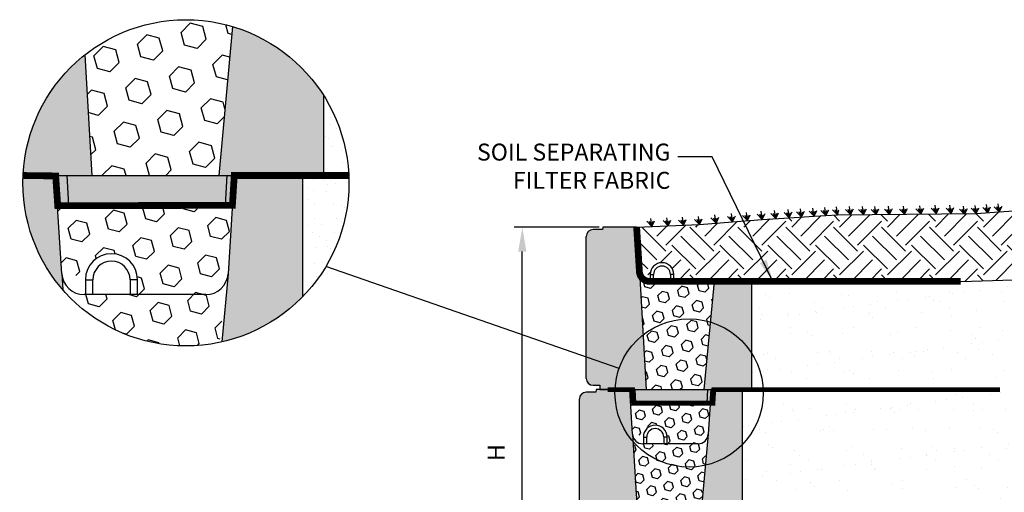
# Model space of a CAD drawing. Units: millimetres. Extents: x 5 to 3949, y 898 to 3276.
# Drawn here: x 1653 to 1813, y 2272 to 2348 of the extents above; entities that cross this region are included whole.
import ezdxf

# ---------------------------------------------------------------- set-up
doc = ezdxf.new("R2010")
doc.units = ezdxf.units.MM
doc.layers.add('DIM', color=7, linetype='Continuous', lineweight=30)
doc.layers.add('HATCH', color=8, linetype='Continuous', lineweight=30)
doc.styles.add('ROMANS', font='romans', dxfattribs={"height": 1.2})
doc.styles.add('SMOOTHER', font='SIMPLEX', dxfattribs={"height": 0.09375})
doc.styles.get("Standard").update_dxf_attribs({"font": 'arial.ttf'})
doc.linetypes.add('FENCE 3', pattern='A,0.465492,-0.011873,["X",ROMANS,S=0.12,R=0,X=0,Y=-0.06],-0.127516,0.464813', length=1.069694)
doc.dimstyles.get("Standard").update_dxf_attribs({"dimtxt": 0.18, "dimasz": 0.18, "dimexe": 0.18, "dimexo": 0.0625, "dimgap": 0.09, "dimtad": 0, "dimtih": 1, "dimtoh": 1, "dimdec": 4, "dimzin": 0, "dimdsep": 46, "dimtxsty": 'Standard', "dimcen": 0.09, "dimadec": 0, "dimazin": 0, "dimtfac": 1, "dimtdec": 4, "dimtofl": 0, "dimtmove": 0, "dimatfit": 3, "dimfxl": 1, "dimtolj": 1, "dimtzin": 0, "dimarcsym": 0})

# ---------------------------------------------------------------- blocks, each defined once
blk = doc.blocks.new('MSB')
h = blk.add_hatch(color=8)
h.dxf.hatch_style = 1
h.paths.add_polyline_path([(-11.57, -6.58), (-11.98, 0), (-16.72, 0), (-16.97, 0), (-17, -0.37), (-18.42, -0.37, 0.414214), (-19.42, -1.37), (-19.42, -22.35, 0.414214), (-18.42, -23.35), (-17.42, -23.35), (-17.42, -24), (-10.55, -24)])
h.paths.add_polyline_path([(4.58, 0), (0, 0), (-0.41, -6.58, -0.015632), (-0.42, -6.68), (-2.05, -24), (4.58, -24)])
h.paths.add_polyline_path([(-1, -24), (-1.47, -24), (-1.59, -26), (-1.12, -26)])
h.paths.add_polyline_path([(-1.47, -24), (-12.2, -24), (-12.1, -26), (-1.59, -26)])
h.paths.add_polyline_path([(-12.2, -24), (-12.98, -24), (-12.86, -26), (-12.1, -26)])
for p, q in [((-16.97, 0), (-17, -0.37)), ((-19.42, -1.37), (-19.42, -1.37)), ((-11.57, -6.58), (-10.55, -24)), ((-0.41, -6.58), (-2.05, -24))]:
    blk.add_line(p, q)
at = {"color": 7, "linetype": 'Continuous'}
for p, q in [((-16.72, 0), (-16.97, 0)), ((-11.98, 0), (-16.72, 0)), ((-11.57, -6.58), (-11.98, 0)), ((0, 0), (-0.41, -6.58)), ((4.58, 0), (0, 0)), ((4.58, 0), (4.58, -24)), ((-19.42, -22.35), (-19.42, -1.37)), ((-17, -0.37), (-18.42, -0.37)), ((-9.98, -6.99), (-9.98, -7.99)), ((-9.98, -6.99), (-9.49, -6.99)), ((-9.49, -7.99), (-9.49, -6.99)), ((-6.99, -6.99), (-6.99, -7.99)), ((-6.49, -6.99), (-6.99, -6.99)), ((-6.49, -7.99), (-6.49, -6.99)), ((-1.91, -7.99), (-10.08, -7.99)), ((-18.42, -23.35), (-17.42, -23.35)), ((-17.42, -23.35), (-17.42, -24)), ((-17.42, -24), (4.58, -24)), ((-12.98, -24), (-12.86, -26)), ((-12.1, -26), (-12.2, -24)), ((-1.59, -26), (-1.47, -24)), ((-1.12, -26), (-1, -24)), ((3.99, -24), (-1, -24)), ((-1.12, -26), (-12.86, -26)), ((-12.8, -26), (-12.84, -26))]:
    blk.add_line(p, q, dxfattribs=at)
for centre, radius, start, end in [((-18.42, -1.37), 1, 90, 180), ((-8.24, -6.99), 1.75, 0, 180), ((-8.24, -6.99), 1.25, 0, 180), ((-10.08, -6.49), 1.5, 183.5763, 270), ((-1.91, -6.49), 1.5, 270, 356.4237), ((-18.42, -22.35), 1, 180, 270)]:
    blk.add_arc(centre, radius, start, end, dxfattribs=at)

msp = doc.modelspace()

# ---------------------------------------------------------------- hatches: boundary and pattern name
h = msp.add_hatch(color=8)
h.dxf.hatch_style = 1
edge = h.paths.add_edge_path()
edge.add_arc((1679.81615, 2321.76902), 26.46218, 32.385273, 73.3387213)
edge.add_line((1687.40321, 2347.12022), (1685.13313, 2322.95919))
edge.add_line((1685.13313, 2322.95919), (1702.16255, 2322.95919))
edge.add_line((1702.16255, 2322.95919), (1702.16255, 2335.94242))
edge = h.paths.add_edge_path()
edge.add_arc((1679.81615, 2321.76902), 26.46218, 128.3605771, 177.4221688)
edge.add_line((1653.38075, 2322.95919), (1664.53517, 2322.95919))
edge.add_line((1664.53517, 2322.95919), (1663.3935, 2342.51856))
h = msp.add_hatch()
h.set_pattern_fill('AR-SAND', color=256, scale=2.42)
h.set_pattern_definition([(37.5, (2152.8397, 1998.4973), (-0.152444, 4.662914), [0, -3.6784, 0, -4.114, 0, -3.9325]), (7.5, (2152.84, 1998.497), (4.28286, 6.829593), [0, -1.9844, 0, -3.3154, 0, -1.2705]), (327.5, (2149.863, 1998.4973), (7.536223, 0.013695), [0, -1.21, 0, -4.356, 0, -5.687]), (317.5, (2149.863, 1998.497), (7.27483, 2.123975), [0, -0.605, 0, -2.8556, 0, -3.267])])
h.paths.add_polyline_path([(1706.27833, 2321.76902, 0.011248385), (1706.25155, 2322.95919), (1702.16255, 2322.95919), (1698.74918, 2322.95919), (1698.74918, 2303.28154, 0.195819927)])
h.paths.add_polyline_path([(1702.16255, 2335.94242), (1702.16255, 2322.95919), (1706.25155, 2322.95919, 0.130797836)])
h = msp.add_hatch(color=8)
h.dxf.hatch_style = 1
edge = h.paths.add_edge_path()
edge.add_arc((1679.81615, 2321.76902), 26.46218, 282.6792808, 315.6821621)
edge.add_line((1698.74918, 2303.28154), (1698.74918, 2322.95919))
edge.add_line((1698.74918, 2322.95919), (1687.66073, 2322.95919))
edge.add_line((1687.66073, 2322.95919), (1686.66495, 2307.02674))
edge.add_arc((1683.04746, 2307.25283), 3.62455, 352.8412569, 356.4236656, ccw=False)
edge.add_line((1686.64376, 2306.80114), (1685.62443, 2295.95215))
edge = h.paths.add_edge_path()
edge.add_arc((1679.81615, 2321.76902), 26.46218, 177.4221688, 220.886949)
edge.add_line((1659.81068, 2304.44771), (1659.66014, 2307.02674))
edge.add_line((1659.66014, 2307.02674), (1658.66436, 2322.95919))
edge.add_line((1658.66436, 2322.95919), (1653.38075, 2322.95919))
h = msp.add_hatch(color=8)
h.dxf.hatch_style = 1
h.paths.add_polyline_path([(1686.51586, 2322.95919), (1660.54536, 2322.95919), (1660.80549, 2318.12647), (1686.23082, 2318.12647)])
h.paths.add_polyline_path([(1687.65146, 2322.95919), (1686.51586, 2322.95919), (1686.23082, 2318.12647), (1687.31352, 2318.12647)])
h.paths.add_polyline_path([(1660.54536, 2322.95919), (1658.66436, 2322.95919), (1659.0023, 2318.12647), (1659.10052, 2318.12647), (1660.80549, 2318.12647)])
h = msp.add_hatch(color=8)
h.dxf.hatch_style = 1
h.paths.add_polyline_path([(1744.8012, 2290.03407, 0.414213562), (1745.9012, 2288.93407), (1747.0012, 2288.93407), (1747.0012, 2288.2155), (1754.54937, 2288.2155), (1753.43345, 2307.33381), (1752.98082, 2314.57583), (1747.76368, 2314.57583), (1747.48909, 2314.57583), (1747.45553, 2314.17317), (1745.9012, 2314.17317, 0.414213562), (1744.8012, 2313.07317)])
h.paths.add_polyline_path([(1771.65273, 2305.78905), (1765.56323, 2305.78905), (1763.91208, 2288.2155), (1771.65273, 2288.2155)])
h = msp.add_hatch(color=8)
h.dxf.hatch_style = 1
h.paths.add_polyline_path([(1764.5406, 2288.2155), (1752.73582, 2288.2155), (1752.85406, 2286.0188), (1764.41103, 2286.0188)])
h.paths.add_polyline_path([(1765.05678, 2288.2155), (1764.5406, 2288.2155), (1764.41103, 2286.0188), (1764.90317, 2286.0188)])
h.paths.add_polyline_path([(1752.73582, 2288.2155), (1751.88082, 2288.2155), (1752.03443, 2286.0188), (1752.07908, 2286.0188), (1752.85406, 2286.0188)])
at = {"layer": 'HATCH'}
h = msp.add_hatch(dxfattribs=at)
h.set_pattern_fill('HEX', color=256, scale=0.6655, angle=45, style=0)
h.set_pattern_definition([(45, (24190.925, -14849.7584), (-2.58784, 2.58784), [2.1129625, -4.225925]), (165, (24190.925, -14849.7584), (-0.94721518, -3.53505516), [2.1129625, -4.225925]), (105, (24192.419, -14848.2643), (-3.53505516, -0.94721518), [2.1129625, -4.225925])])
edge = h.paths.add_edge_path()
edge.add_arc((1679.81615, 2321.76902), 26.46218, 73.3387213, 128.3605771)
edge.add_line((1663.3935, 2342.51856), (1664.53517, 2322.95919))
edge.add_line((1664.53517, 2322.95919), (1685.13313, 2322.95919))
edge.add_line((1685.13313, 2322.95919), (1687.40321, 2347.12022))
h = msp.add_hatch(dxfattribs=at)
h.set_pattern_fill('EARTH', color=256, scale=22, angle=45)
h.set_pattern_definition([(45, (1291.04, 2210.561), (0, 7.778175), [5.5, -5.5]), (45, (1289.5815, 2212.0193), (0, 7.778175), [5.5, -5.5]), (45, (1288.123, 2213.4777), (0, 7.778175), [5.5, -5.5]), (135, (1288.123, 2214.45), (-7.778175, 5e-16), [5.5, -5.5]), (135, (1289.5815, 2215.9084), (-7.778175, 5e-16), [5.5, -5.5]), (135, (1291.04, 2217.367), (-7.778175, 5e-16), [5.5, -5.5])])
h.paths.add_polyline_path([(1868.89085, 2313.81605), (1870.63803, 2318.21945), (1870.03031, 2321.40811), (1867.7692, 2322.0357), (1867.68383, 2321.85972), (1867.70304, 2321.94946), (1863.55355, 2321.60589), (1859.24161, 2321.28049), (1854.81448, 2320.95842), (1850.31946, 2320.62484), (1845.80382, 2320.26491), (1841.30948, 2319.86845), (1836.85682, 2319.44396), (1832.46083, 2319.00463), (1828.13653, 2318.56364), (1823.89892, 2318.13416), (1819.763, 2317.72937), (1815.74378, 2317.36244), (1811.85625, 2317.04656), (1808.09306, 2316.78798), (1806.27049, 2316.76992), (1806.22524, 2316.67663), (1806.13664, 2316.7686), (1796.46948, 2316.67284), (1796.46806, 2316.66992), (1796.46528, 2316.6728), (1794.03474, 2316.64873), (1794.03273, 2316.64456), (1794.02877, 2316.64867), (1791.85492, 2316.62713), (1791.85108, 2316.61921), (1791.84355, 2316.62702), (1785.61164, 2316.56529), (1781.78437, 2316.35018), (1777.74631, 2316.1143), (1773.3783, 2315.82933), (1768.56118, 2315.46695), (1763.17579, 2314.99883), (1752.98082, 2314.57583), (1753.43345, 2307.33381, 0.413676799), (1755.17752, 2305.79208), (1755.17752, 2306.8874, -1), (1759.02173, 2306.8874), (1759.02173, 2305.78905), (1771.65694, 2305.78905), (1805.60255, 2305.78905), (1822.70505, 2306.28957), (1833.94586, 2307.57428), (1852.17911, 2308.5214), (1864.5609, 2311.46251)])
h = msp.add_hatch(dxfattribs=at)
h.set_pattern_fill('HEX', color=256, scale=14.52, angle=45, style=0)
h.set_pattern_definition([(45, (644.8145, 2152.119), (-2.222912, 2.222912), [1.815, -3.63]), (165, (644.8145, 2152.119), (-0.813642, -3.036554), [1.815, -3.63]), (105, (646.098, 2153.4025), (-3.036554, -0.813642), [1.815, -3.63])])
h.paths.add_polyline_path([(1687.24837, 2318.12647), (1658.96641, 2318.12647), (1659.57846, 2308.33368), (1663.49709, 2305.70471), (1663.49709, 2306.04465, -1), (1671.95436, 2306.04465), (1671.95436, 2303.62828), (1683.04746, 2303.62828, 0.264444668), (1686.16242, 2305.39962)])
edge = h.paths.add_edge_path()
edge.add_arc((1679.81615, 2321.76902), 26.46218, 220.886949, 282.0735702)
edge.add_line((1685.35118, 2295.89219), (1686.16242, 2305.39962))
edge.add_arc((1683.04746, 2307.25283), 3.62455, 270, 329.2499705, ccw=False)
edge.add_line((1683.04746, 2303.62828), (1663.27763, 2303.62828))
edge.add_arc((1663.27763, 2307.25283), 3.62455, 183.5763344, 270, ccw=False)
edge.add_line((1659.66014, 2307.02674), (1659.81068, 2304.44771))
h = msp.add_hatch(dxfattribs=at)
h.set_pattern_fill('HEX', color=256, scale=0.3025, angle=45, style=0)
h.set_pattern_definition([(45, (11993.8174, -5517.5652), (-1.1762909, 1.1762909), [0.9604375, -1.920875]), (165, (11993.8174, -5517.5652), (-0.43055235, -1.60684326), [0.9604375, -1.920875]), (105, (11994.4966, -5516.8861), (-1.60684326, -0.43055235), [0.9604375, -1.920875])])
h.paths.add_polyline_path([(1765.56323, 2305.78905), (1755.08198, 2305.78905), (1755.07355, 2305.78905, -0.376660261), (1753.43991, 2307.22317), (1754.54937, 2288.2155), (1763.91208, 2288.2155)])
at = {"layer": 'HATCH', "linetype": 'Continuous'}
h = msp.add_hatch(dxfattribs=at)
h.set_pattern_fill('AR-SAND', color=256, scale=3.3, style=0)
h.set_pattern_definition([(37.5, (1291.04, 2210.561), (-0.20788, 6.35852), [0, -5.016, 0, -5.61, 0, -5.3625]), (7.5, (1291.04, 2210.561), (5.84026, 9.31308), [0, -2.706, 0, -4.521, 0, -1.7325]), (327.5, (1286.981, 2210.561), (10.27667, 0.018675), [0, -1.65, 0, -5.94, 0, -7.755]), (317.5, (1286.981, 2210.561), (9.92022, 2.89633), [0, -0.825, 0, -3.894, 0, -4.455])])
h.paths.add_polyline_path([(1818.91014, 2252.22547), (1819.26894, 2254.32732), (1819.58638, 2256.14536), (1819.85354, 2257.60746), (1820.07415, 2258.73598), (1820.25509, 2259.57685), (1820.40325, 2260.17604), (1820.52551, 2260.5795), (1820.66647, 2260.92582), (1820.83849, 2261.11005), (1821.02302, 2261.23906), (1821.21098, 2261.32762), (1821.4141, 2261.39164), (1821.63096, 2261.44034), (1822.00087, 2261.50993), (1822.09152, 2261.52752), (1822.22123, 2261.55492), (1822.3499, 2261.58559), (1822.47606, 2261.62047), (1822.59829, 2261.66054), (1822.71526, 2261.70661), (1822.82609, 2261.75902), (1822.93, 2261.81795), (1823.02624, 2261.88359), (1823.11403, 2261.95615), (1823.1926, 2262.0358), (1823.2612, 2262.12274), (1823.31904, 2262.21716), (1823.36683, 2262.32724), (1823.41113, 2262.49308), (1823.45994, 2262.76276), (1823.5213, 2263.18437), (1823.60323, 2263.806), (1823.71373, 2264.67574), (1823.86085, 2265.84166), (1824.05258, 2267.35185), (1824.29364, 2269.23033), (1824.57548, 2271.40488), (1824.88622, 2273.77919), (1825.21398, 2276.25697), (1825.54691, 2278.74193), (1825.87311, 2281.13775), (1826.18073, 2283.34815), (1826.4579, 2285.27684), (1826.69591, 2286.85113), (1826.90467, 2288.1287), (1826.90541, 2288.12886), (1827.07383, 2289.04754), (1827.22818, 2289.76059), (1827.36907, 2290.27749), (1827.50374, 2290.64371), (1827.63941, 2290.90472), (1827.78328, 2291.10598), (1827.94146, 2291.2857), (1828.11553, 2291.45303), (1828.30591, 2291.60988), (1828.51307, 2291.75812), (1828.73744, 2291.89966), (1828.97948, 2292.03639), (1829.23963, 2292.1702), (1829.51833, 2292.30299), (1829.8143, 2292.43665), (1830.11934, 2292.57316), (1830.42352, 2292.71446), (1830.71692, 2292.86254), (1830.98961, 2293.01936), (1831.23164, 2293.18688), (1831.43311, 2293.36708), (1831.58408, 2293.56192), (1831.6858, 2293.79635), (1831.78431, 2294.18732), (1831.93679, 2294.87473), (1832.20047, 2295.9985), (1832.63255, 2297.69856), (1833.29023, 2300.11481), (1834.23072, 2303.38718), (1835.51123, 2307.6556), (1833.94586, 2307.57428), (1822.70505, 2306.28957), (1805.60255, 2305.78905), (1771.65273, 2305.78905), (1771.65273, 2288.2155), (1770.1012, 2288.2155), (1770.1012, 2261.8155), (1769.0012, 2261.8155), (1769.0012, 2235.4155), (1767.9012, 2235.4155), (1767.9012, 2223.00697), (1768.53571, 2223.13504), (1769.17528, 2223.21062), (1769.82225, 2223.24484), (1770.47897, 2223.24884), (1771.14776, 2223.23376), (1771.83098, 2223.21073), (1772.53097, 2223.19089), (1773.25007, 2223.18538), (1773.99099, 2223.20247), (1774.75789, 2223.23898), (1775.5553, 2223.2889), (1776.38773, 2223.34619), (1777.25972, 2223.40482), (1778.17579, 2223.45876), (1779.14047, 2223.50198), (1780.15828, 2223.52845), (1781.23085, 2223.53409), (1782.34816, 2223.52264), (1783.49732, 2223.4998), (1784.66542, 2223.47127), (1785.83956, 2223.44274), (1787.00682, 2223.4199), (1788.15431, 2223.40845), (1789.26911, 2223.41409), (1790.34219, 2223.44089), (1791.37999, 2223.48646), (1792.39281, 2223.54676), (1793.39097, 2223.61779), (1794.38477, 2223.69552), (1795.38452, 2223.77592), (1796.40053, 2223.85499), (1797.44311, 2223.92869), (1798.52655, 2223.99617), (1799.68115, 2224.06915), (1800.94119, 2224.16253), (1802.34094, 2224.29118), (1803.91469, 2224.47), (1805.69672, 2224.71386), (1807.72131, 2225.03767), (1810.02274, 2225.4563), (1810.02711, 2225.48041), (1810.03153, 2225.50475), (1810.03594, 2225.52907), (1810.04035, 2225.55336), (1810.04476, 2225.57763), (1810.04916, 2225.60187), (1810.05355, 2225.62609), (1810.05795, 2225.65028), (1810.06233, 2225.67445), (1810.06671, 2225.69859), (1810.07109, 2225.72271), (1810.07546, 2225.7468), (1810.07983, 2225.77086), (1810.0842, 2225.7949), (1810.08855, 2225.81891), (1810.09291, 2225.8429), (1810.09726, 2225.86686), (1810.1016, 2225.89079), (1810.10594, 2225.9147), (1810.11028, 2225.93857), (1810.11461, 2225.96242), (1810.11894, 2225.98625), (1810.12326, 2226.01005), (1810.12758, 2226.03381), (1810.13189, 2226.05756), (1810.1362, 2226.08127), (1810.1405, 2226.10496), (1810.1448, 2226.12861), (1810.14909, 2226.15224), (1810.15338, 2226.17585), (1810.15767, 2226.19942), (1810.16195, 2226.22296), (1810.16622, 2226.24648), (1810.17049, 2226.26997), (1810.17476, 2226.29343), (1810.17902, 2226.31685), (1810.18328, 2226.34025), (1810.18753, 2226.36363), (1810.19178, 2226.38697), (1810.19602, 2226.41028), (1810.20026, 2226.43356), (1810.20449, 2226.45681), (1810.20872, 2226.48003), (1810.21295, 2226.50323), (1810.21717, 2226.52639), (1810.22138, 2226.54952), (1810.22559, 2226.57262), (1810.2298, 2226.59569), (1810.234, 2226.61873), (1810.23819, 2226.64174), (1810.24238, 2226.66472), (1810.24657, 2226.68766), (1810.25075, 2226.71058), (1810.25493, 2226.73346), (1810.2591, 2226.75631), (1810.26327, 2226.77913), (1810.26743, 2226.80192), (1810.27159, 2226.82468), (1810.27574, 2226.8474), (1810.27989, 2226.87009), (1810.28404, 2226.89275), (1810.28817, 2226.91538), (1810.29231, 2226.93798), (1810.29644, 2226.96054), (1810.30056, 2226.98307), (1810.30468, 2227.00557), (1810.3088, 2227.02803), (1810.31291, 2227.05046), (1810.31702, 2227.07286), (1810.32112, 2227.09522), (1810.32521, 2227.11756), (1810.3293, 2227.13986), (1810.33339, 2227.16212), (1810.33747, 2227.18436), (1810.34155, 2227.20656), (1810.34562, 2227.22873), (1810.34969, 2227.25086), (1810.35376, 2227.27297), (1810.35782, 2227.29504), (1810.36187, 2227.31707), (1810.36592, 2227.33908), (1810.36996, 2227.36105), (1810.374, 2227.38298), (1810.37804, 2227.40489), (1810.38207, 2227.42676), (1810.3861, 2227.4486), (1810.39012, 2227.47041), (1810.39414, 2227.49218), (1810.39815, 2227.51392), (1810.40216, 2227.53563), (1810.40616, 2227.5573), (1810.41016, 2227.57895), (1810.41415, 2227.60055), (1810.41814, 2227.62213), (1810.42213, 2227.64367), (1810.42611, 2227.66518), (1810.43008, 2227.68666), (1810.43405, 2227.7081), (1810.43802, 2227.72952), (1810.44198, 2227.75089), (1810.44594, 2227.77224), (1810.44989, 2227.79355), (1810.45384, 2227.81483), (1810.45779, 2227.83608), (1810.46172, 2227.85729), (1810.46566, 2227.87847), (1810.46959, 2227.89962), (1810.47352, 2227.92074), (1810.47744, 2227.94182), (1810.48135, 2227.96287), (1810.48527, 2227.98389), (1810.48917, 2228.00487), (1810.49308, 2228.02582), (1810.49698, 2228.04674), (1810.50087, 2228.06762), (1810.50476, 2228.08847), (1810.50865, 2228.10929), (1810.51253, 2228.13008), (1810.5164, 2228.15083), (1810.52028, 2228.17155), (1810.52414, 2228.19224), (1810.52801, 2228.21289), (1810.53187, 2228.23352), (1810.53572, 2228.2541), (1810.53957, 2228.27466), (1810.54342, 2228.29518), (1810.54726, 2228.31567), (1810.5511, 2228.33613), (1810.55493, 2228.35655), (1810.55876, 2228.37694), (1810.56258, 2228.3973), (1810.5664, 2228.41763), (1810.57022, 2228.43792), (1810.57403, 2228.45818), (1810.57783, 2228.47841), (1810.58164, 2228.4986), (1810.58543, 2228.51877), (1810.58923, 2228.5389), (1810.612, 2228.65969), (1810.65317, 2228.87682), (1810.69383, 2229.09007), (1810.734, 2229.29949), (1810.77369, 2229.50513), (1810.81291, 2229.70702), (1810.85343, 2229.91424), (1810.89518, 2230.1261), (1810.93641, 2230.33366), (1810.97714, 2230.53699), (1811.01905, 2230.74445), (1811.06208, 2230.95535), (1811.10457, 2231.16149), (1811.14816, 2231.3707), (1811.19277, 2231.58229), (1811.23682, 2231.78861), (1811.28188, 2231.99696), (1811.32791, 2232.20664), (1811.36427, 2232.36977), (1811.36416, 2232.36952), (1811.36357, 2232.36688), (1811.36504, 2232.37339), (1811.3642, 2232.36962), (1811.63754, 2232.96958), (1811.91398, 2233.42658), (1812.19042, 2233.76068), (1812.46367, 2233.9918), (1812.73057, 2234.13987), (1812.98793, 2234.22482), (1813.23259, 2234.26655), (1813.46136, 2234.285), (1813.67204, 2234.29702), (1813.86632, 2234.30722), (1814.04687, 2234.31715), (1814.21634, 2234.32833), (1814.3774, 2234.34231), (1814.53272, 2234.36064), (1814.68496, 2234.38485), (1814.83677, 2234.41648), (1814.99124, 2234.46469), (1815.15305, 2234.56903), (1815.32733, 2234.77668), (1815.51919, 2235.1348), (1815.73373, 2235.69058), (1815.97607, 2236.49118), (1816.25131, 2237.58377), (1816.56457, 2239.01553), (1816.91809, 2240.8098), (1817.30267, 2242.89467), (1817.70623, 2245.17441), (1818.11671, 2247.55328), (1818.52204, 2249.93555)])
at = {"layer": 'HATCH'}
h = msp.add_hatch(dxfattribs=at)
h.set_pattern_fill('HEX', color=256, scale=6.6, angle=45, style=0)
h.set_pattern_definition([(45, (1291.04, 2210.5609), (-1.0104145, 1.0104145), [0.825, -1.65]), (165, (1291.04, 2210.5609), (-0.3698374, -1.380252), [0.825, -1.65]), (105, (1291.6233, 2211.1443), (-1.380252, -0.3698374), [0.825, -1.65])])
h.paths.add_polyline_path([(1763.27994, 2253.83387, -0.264444668), (1761.86405, 2253.02872), (1752.87776, 2253.02872, -0.396047462), (1751.23345, 2254.57347), (1752.35169, 2235.4155), (1761.70835, 2235.4155)])
h.paths.add_polyline_path([(1763.77355, 2259.6188), (1750.91812, 2259.6188), (1751.23345, 2254.57347, 0.413676799), (1752.97752, 2253.03174), (1752.97752, 2254.12707, -1), (1756.82173, 2254.12707), (1756.82173, 2253.02872), (1761.86405, 2253.02872, 0.264444668), (1763.27994, 2253.83387)])
h.paths.add_polyline_path([(1764.37994, 2280.23387, -0.264444668), (1762.96405, 2279.42872), (1753.97776, 2279.42872, -0.396047462), (1752.33345, 2280.97347), (1753.45169, 2261.8155), (1762.80835, 2261.8155)])
h.paths.add_polyline_path([(1764.87355, 2286.0188), (1752.01812, 2286.0188), (1752.29632, 2281.56754), (1754.07752, 2280.37255), (1754.07752, 2280.52707, -1), (1757.92173, 2280.52707), (1757.92173, 2279.42872), (1762.96405, 2279.42872, 0.264444668), (1764.37994, 2280.23387)])
h.paths.add_polyline_path([(1762.7237, 2233.2188), (1749.81812, 2233.2188), (1750.02285, 2229.94303), (1758.12692, 2230.02429, -0.420099324), (1759.79301, 2228.39128, -0.414213562), (1758.15967, 2226.75794), (1760.76405, 2226.62872, 0.396047462), (1762.40837, 2228.17347)])

# ---------------------------------------------------------------- linework, layer by layer
for p, q in [((1687.40321, 2347.12022), (1685.13313, 2322.95919)), ((1663.3935, 2342.51856), (1664.53517, 2322.95919)), ((1746.91548, 2314.57583), (1733.11092, 2314.57583)), ((1747.48909, 2314.57583), (1747.45553, 2314.17317)), ((1747.4933, 2314.57583), (1747.45975, 2314.17317)), ((1744.8012, 2313.07317), (1744.8012, 2313.07317)), ((1744.80541, 2313.07317), (1744.80541, 2313.07317)), ((1734.42074, 2212.9755), (1734.42074, 2310.61583)), ((1659.66014, 2307.02674), (1659.81068, 2304.44771)), ((1686.66495, 2307.02674), (1685.62443, 2295.95215)), ((1753.43345, 2307.33381), (1754.54937, 2288.2155)), ((1765.56323, 2305.78905), (1763.91208, 2288.2155))]:
    msp.add_line(p, q)
at = {"color": 7, "linetype": 'Continuous'}
for p, q in [((1702.16255, 2335.94242), (1702.16255, 2322.95919)), ((1658.66436, 2322.95919), (1653.38075, 2322.95919)), ((1653.38075, 2322.95919), (1702.16255, 2322.95919)), ((1659.66014, 2307.02674), (1658.66436, 2322.95919)), ((1658.66436, 2322.95919), (1659.0023, 2318.12647)), ((1660.80549, 2318.12647), (1660.54536, 2322.95919)), ((1686.23082, 2318.12647), (1686.51586, 2322.95919)), ((1687.66073, 2322.95919), (1686.66495, 2307.02674)), ((1687.31352, 2318.12647), (1687.65146, 2322.95919)), ((1698.74918, 2322.95919), (1687.66073, 2322.95919)), ((1698.74918, 2322.95919), (1698.74918, 2303.28154)), ((1687.31352, 2318.12647), (1659.0023, 2318.12647)), ((1752.98082, 2314.57583), (1747.4933, 2314.57583)), ((1744.8012, 2290.03407), (1744.8012, 2313.07317)), ((1747.45553, 2314.17317), (1745.9012, 2314.17317)), ((1755.17752, 2306.8874), (1755.17752, 2305.78905)), ((1755.17752, 2306.8874), (1755.72669, 2306.8874)), ((1755.72669, 2305.78905), (1755.72669, 2306.8874)), ((1758.47256, 2306.8874), (1758.47256, 2305.78905)), ((1759.02173, 2306.8874), (1758.47256, 2306.8874)), ((1759.02173, 2305.78905), (1759.02173, 2306.8874)), ((1663.49709, 2306.04465), (1663.49709, 2303.62828)), ((1663.49709, 2306.04465), (1664.70527, 2306.04465)), ((1664.70527, 2303.62828), (1664.70527, 2306.04465)), ((1670.74618, 2306.04465), (1670.74618, 2303.62828)), ((1671.95436, 2306.04465), (1670.74618, 2306.04465)), ((1671.95436, 2303.62828), (1671.95436, 2306.04465)), ((1771.65273, 2305.78905), (1771.65273, 2288.2155)), ((1683.04746, 2303.62828), (1663.27763, 2303.62828)), ((1745.9012, 2288.93407), (1747.0012, 2288.93407)), ((1747.0012, 2288.93407), (1747.0012, 2288.2155)), ((1747.0012, 2288.2155), (1771.65273, 2288.2155)), ((1751.88082, 2288.2155), (1752.03443, 2286.0188)), ((1752.85406, 2286.0188), (1752.73582, 2288.2155)), ((1764.41103, 2286.0188), (1764.5406, 2288.2155)), ((1764.90317, 2286.0188), (1765.05678, 2288.2155)), ((1764.90317, 2286.0188), (1752.03443, 2286.0188))]:
    msp.add_line(p, q, dxfattribs=at)
at = {"linetype": 'Continuous'}
for p, q in [((1781.78437, 2316.35018), (1781.60672, 2317.67432)), ((1783.698, 2316.45773), (1783.52035, 2317.78188)), ((1785.61164, 2316.56529), (1785.43399, 2317.88944)), ((1787.71609, 2316.61921), (1787.53844, 2317.94336)), ((1789.82163, 2316.61921), (1789.64399, 2317.94336)), ((1791.85108, 2316.61921), (1791.67343, 2317.94336)), ((1794.03273, 2316.64456), (1793.85508, 2317.96871)), ((1796.46806, 2316.66992), (1796.29041, 2317.99406)), ((1799.1317, 2316.72063), (1798.95405, 2318.04477)), ((1799.1317, 2316.72063), (1799.58969, 2317.66479)), ((1801.61777, 2316.79669), (1800.80065, 2317.64487)), ((1801.61777, 2316.79669), (1801.44012, 2318.12083)), ((1801.61777, 2316.79669), (1802.07576, 2317.74085)), ((1804.02773, 2316.82204), (1803.21061, 2317.67022)), ((1804.02773, 2316.82204), (1803.64811, 2317.62965)), ((1804.02773, 2316.82204), (1803.85008, 2318.14619)), ((1804.02773, 2316.82204), (1804.48572, 2317.76621)), ((1804.02773, 2316.82204), (1804.20058, 2317.62965)), ((1806.22524, 2316.67663), (1806.04759, 2318.00078)), ((1806.22524, 2316.67663), (1806.68323, 2317.6208)), ((1808.09306, 2316.78798), (1807.27594, 2317.63616)), ((1808.09306, 2316.78798), (1807.91541, 2318.11212)), ((1808.09306, 2316.78798), (1808.55105, 2317.73214)), ((1809.97465, 2316.91727), (1809.15754, 2317.76545)), ((1809.97465, 2316.91727), (1809.59503, 2317.72488)), ((1809.97465, 2316.91727), (1809.79701, 2318.24141)), ((1809.97465, 2316.91727), (1810.43265, 2317.86143)), ((1809.97465, 2316.91727), (1810.1475, 2317.72488)), ((1811.85625, 2317.04656), (1811.03913, 2317.89474)), ((1811.85625, 2317.04656), (1811.47662, 2317.85417)), ((1811.85625, 2317.04656), (1811.6786, 2318.3707)), ((1811.85625, 2317.04656), (1812.31424, 2317.99072)), ((1811.85625, 2317.04656), (1812.02909, 2317.85417)), ((1758.07831, 2314.78733), (1757.90066, 2316.11148)), ((1760.58709, 2314.89142), (1760.40945, 2316.21557)), ((1763.17579, 2314.99883), (1762.99814, 2316.32298)), ((1765.86849, 2315.23289), (1765.05137, 2316.08107)), ((1765.86849, 2315.23289), (1765.48886, 2316.0405)), ((1765.86849, 2315.23289), (1765.69084, 2316.55704)), ((1765.86849, 2315.23289), (1766.32648, 2316.17706)), ((1765.86849, 2315.23289), (1766.04133, 2316.0405)), ((1768.56118, 2315.46695), (1767.74406, 2316.31514)), ((1768.56118, 2315.46695), (1768.18156, 2316.27456)), ((1768.56118, 2315.46695), (1768.38354, 2316.7911)), ((1768.56118, 2315.46695), (1769.01918, 2316.41112)), ((1768.56118, 2315.46695), (1768.73403, 2316.27456)), ((1770.96974, 2315.64814), (1770.15262, 2316.49633)), ((1770.96974, 2315.64814), (1770.59012, 2316.45576)), ((1770.96974, 2315.64814), (1770.7921, 2316.97229)), ((1770.96974, 2315.64814), (1771.42774, 2316.59231)), ((1770.96974, 2315.64814), (1771.14259, 2316.45576)), ((1773.3783, 2315.82933), (1772.56118, 2316.67752)), ((1773.3783, 2315.82933), (1772.99868, 2316.63695)), ((1773.3783, 2315.82933), (1773.20066, 2317.15348)), ((1773.3783, 2315.82933), (1773.83629, 2316.7735)), ((1773.3783, 2315.82933), (1773.55115, 2316.63695)), ((1775.56231, 2315.97182), (1774.74519, 2316.82)), ((1775.56231, 2315.97182), (1775.18268, 2316.77943)), ((1775.56231, 2315.97182), (1775.38466, 2317.29596)), ((1775.56231, 2315.97182), (1776.0203, 2316.91598)), ((1775.56231, 2315.97182), (1775.73515, 2316.77943)), ((1777.74631, 2316.1143), (1776.92919, 2316.96248)), ((1777.74631, 2316.1143), (1777.36668, 2316.92191)), ((1777.74631, 2316.1143), (1777.56866, 2317.43844)), ((1777.74631, 2316.1143), (1778.2043, 2317.05847)), ((1777.74631, 2316.1143), (1777.91915, 2316.92191)), ((1779.76534, 2316.23224), (1778.94822, 2317.08042)), ((1779.76534, 2316.23224), (1779.38571, 2317.03985)), ((1779.76534, 2316.23224), (1779.58769, 2317.55638)), ((1779.76534, 2316.23224), (1780.22333, 2317.1764)), ((1779.76534, 2316.23224), (1779.93818, 2317.03985)), ((1781.78437, 2316.35018), (1780.96725, 2317.19836)), ((1781.78437, 2316.35018), (1781.40474, 2317.15779)), ((1781.78437, 2316.35018), (1782.24236, 2317.29434)), ((1781.78437, 2316.35018), (1781.95721, 2317.15779)), ((1783.698, 2316.45773), (1782.88088, 2317.30592)), ((1783.698, 2316.45773), (1783.31838, 2317.26535)), ((1783.698, 2316.45773), (1784.15599, 2317.4019)), ((1783.698, 2316.45773), (1783.87085, 2317.26535)), ((1785.61164, 2316.56529), (1784.79452, 2317.41348)), ((1785.61164, 2316.56529), (1785.23201, 2317.37291)), ((1785.61164, 2316.56529), (1785.78448, 2317.37291)), ((1787.71609, 2316.61921), (1786.89897, 2317.46739)), ((1787.71609, 2316.61921), (1787.33646, 2317.42682)), ((1787.71609, 2316.61921), (1788.17408, 2317.56338)), ((1787.71609, 2316.61921), (1787.88893, 2317.42682)), ((1789.82163, 2316.61921), (1789.00451, 2317.46739)), ((1789.82163, 2316.61921), (1789.44201, 2317.42682)), ((1789.82163, 2316.61921), (1790.27962, 2317.56338)), ((1789.82163, 2316.61921), (1789.99448, 2317.42682)), ((1791.85108, 2316.61921), (1791.03396, 2317.46739)), ((1791.85108, 2316.61921), (1791.47145, 2317.42682)), ((1791.85108, 2316.61921), (1792.30907, 2317.56338)), ((1791.85108, 2316.61921), (1792.02392, 2317.42682)), ((1794.03273, 2316.64456), (1793.21561, 2317.49275)), ((1794.03273, 2316.64456), (1793.6531, 2317.45218)), ((1794.03273, 2316.64456), (1794.49072, 2317.58873)), ((1794.03273, 2316.64456), (1794.20557, 2317.45218)), ((1796.46806, 2316.66992), (1795.65094, 2317.5181)), ((1796.46806, 2316.66992), (1796.08843, 2317.47753)), ((1796.46806, 2316.66992), (1796.92605, 2317.61409)), ((1796.46806, 2316.66992), (1796.6409, 2317.47753)), ((1799.1317, 2316.72063), (1798.31458, 2317.56881)), ((1799.1317, 2316.72063), (1798.75208, 2317.52824)), ((1799.1317, 2316.72063), (1799.30455, 2317.52824)), ((1801.61777, 2316.79669), (1801.23814, 2317.6043)), ((1801.61777, 2316.79669), (1801.79061, 2317.6043)), ((1806.22524, 2316.67663), (1805.40812, 2317.52482)), ((1806.22524, 2316.67663), (1805.84561, 2317.48425)), ((1806.22524, 2316.67663), (1806.39808, 2317.48425)), ((1808.09306, 2316.78798), (1807.71344, 2317.59559)), ((1808.09306, 2316.78798), (1808.26591, 2317.59559)), ((1755.45002, 2314.67828), (1754.6329, 2315.52646)), ((1755.45002, 2314.67828), (1755.07039, 2315.48589)), ((1755.45002, 2314.67828), (1755.27237, 2316.00243)), ((1755.45002, 2314.67828), (1755.90801, 2315.62245)), ((1755.45002, 2314.67828), (1755.62287, 2315.48589)), ((1758.07831, 2314.78733), (1757.26119, 2315.63551)), ((1758.07831, 2314.78733), (1757.69868, 2315.59494)), ((1758.07831, 2314.78733), (1758.5363, 2315.7315)), ((1758.07831, 2314.78733), (1758.25115, 2315.59494)), ((1760.58709, 2314.89142), (1759.76997, 2315.73961)), ((1760.58709, 2314.89142), (1760.20747, 2315.69903)), ((1760.58709, 2314.89142), (1761.04509, 2315.83559)), ((1760.58709, 2314.89142), (1760.75994, 2315.69903)), ((1763.17579, 2314.99883), (1762.35867, 2315.84701)), ((1763.17579, 2314.99883), (1762.79616, 2315.80644)), ((1763.17579, 2314.99883), (1763.63378, 2315.943)), ((1763.17579, 2314.99883), (1763.34864, 2315.80644))]:
    msp.add_line(p, q, dxfattribs=at)
at = {"color": 7, "linetype": 'Continuous', "lineweight": 50}
for p, q in [((1753.43345, 2307.33381), (1752.98082, 2314.57583)), ((1771.65273, 2305.78905), (1755.07776, 2305.78905)), ((1771.65694, 2305.78905), (1755.08198, 2305.78905))]:
    msp.add_line(p, q, dxfattribs=at)
at = {"linetype": 'FENCE 3', "ltscale": 5, "const_width": 1.1, "flags": 128}
msp.add_lwpolyline([(1653.38075, 2322.95919), (1658.6692, 2322.89007), (1659.00761, 2318.05051), (1687.35852, 2318.12389), (1687.66073, 2322.95919), (1702.16255, 2322.95919), (1706.25155, 2322.95919)], dxfattribs=at)
at = {"linetype": 'Continuous'}
msp.add_lwpolyline([(1752.98082, 2314.57583), (1763.17579, 2314.99883), (1768.56118, 2315.46695), (1773.3783, 2315.82933), (1777.74631, 2316.1143), (1781.78437, 2316.35018), (1785.61164, 2316.56529), (1808.09306, 2316.78798), (1811.85625, 2317.04656), (1815.74378, 2317.36244), (1819.763, 2317.72937), (1823.89892, 2318.13416), (1828.13653, 2318.56364), (1832.46083, 2319.00463), (1836.85682, 2319.44396), (1841.30948, 2319.86845), (1845.80382, 2320.26491), (1850.31946, 2320.62484), (1854.81448, 2320.95842), (1859.24161, 2321.28049), (1863.55355, 2321.60589), (1867.70304, 2321.94946), (1867.72855, 2321.9519)], dxfattribs=at)
at = {"linetype": 'Continuous', "const_width": 1.1}
msp.add_lwpolyline([(1752.98082, 2314.57583), (1753.43345, 2307.33381, 0.396047462), (1755.07776, 2305.78905), (1771.65694, 2305.78905), (1805.60255, 2305.78905)], format="xyb", dxfattribs=at)
msp.add_lwpolyline([(1805.60255, 2305.78905), (1822.70505, 2306.28957), (1833.94586, 2307.57428), (1852.17911, 2308.5214), (1864.5609, 2311.46251), (1868.89085, 2313.81605)])
at = {"linetype": 'FENCE 3', "ltscale": 4, "const_width": 0.77, "flags": 128}
msp.add_lwpolyline([(1748.25226, 2288.2155), (1752.33235, 2288.2155), (1752.53061, 2286.0188), (1765.37523, 2286.0188), (1765.50831, 2288.2155), (1771.65273, 2288.2155), (1811.96532, 2288.2155)], dxfattribs=at)
at = {"color": 7, "linetype": 'Continuous'}
for centre, radius, start, end in [((1745.90541, 2313.07317), 1.1, 90, 180), ((1667.72573, 2306.04465), 4.22864, 0, 180), ((1667.72573, 2306.04465), 3.02045, 0, 180), ((1757.09963, 2306.8874), 1.92211, 0, 180), ((1757.09963, 2306.8874), 1.37293, 0, 180), ((1663.27763, 2307.25283), 3.62455, 183.5763344, 270), ((1683.04746, 2307.25283), 3.62455, 270, 356.4236656), ((1745.9012, 2290.03407), 1.1, 180, 270)]:
    msp.add_arc(centre, radius, start, end, dxfattribs=at)
at = {"color": 7, "linetype": 'Continuous', "lineweight": 50}
msp.add_arc((1755.07776, 2307.43657), 1.64752, 183.5763344, 270, dxfattribs=at)
msp.add_solid([(1733.76074, 2310.61583), (1735.08074, 2310.61583), (1734.42074, 2314.57583)])
at = {"layer": 'DIM', "linetype": 'Continuous'}
msp.add_line((1750.13587, 2291.62964), (1702.53635, 2308.20291), dxfattribs=at)
at = {"layer": 'DIM', "ltscale": 20}
for centre, radius in [((1679.81615, 2321.76902), 26.46218), ((1761.49527, 2287.67451), 12.02826)]:
    msp.add_circle(centre, radius, dxfattribs=at)

# ---------------------------------------------------------------- block references
at = {"xscale": 1.1, "yscale": 1.1, "zscale": 1.1}
msp.add_blockref('MSB', (1765.06099, 2288.2155), dxfattribs=at)

# ---------------------------------------------------------------- texts
at = {"insert": (1758.47004, 2320.80199), "char_height": 2.75, "attachment_point": 9, "style": 'SMOOTHER'}
msp.add_mtext('{\\fArial|b0|i0|c0|p34;SOIL SEPARATING \\PFILTER FABRIC}', dxfattribs=at)
at = {"insert": (1732.43061, 2279.36707), "char_height": 2.75, "attachment_point": 9, "rotation": 90, "style": 'SMOOTHER'}
msp.add_mtext('H', dxfattribs=at)

# ---------------------------------------------------------------- leaders
at = {"annotation_type": 0, "has_hookline": 1, "hookline_direction": 1, "text_width": 34.17241}
msp.add_leader([(1775.11045, 2305.78905), (1765.23289, 2326.00658), (1759.67004, 2326.00658)], dimstyle='Standard', override={"dimscale": 24, "dimtxt": 0.137795, "dimasz": 0.15, "dimexo": 0.05, "dimgap": 0.05, "dimtad": 0, "dimlfac": 24, "dimdle": 0.125, "dimatfit": 3}, dxfattribs=at)

doc.saveas('drawing.dxf')
